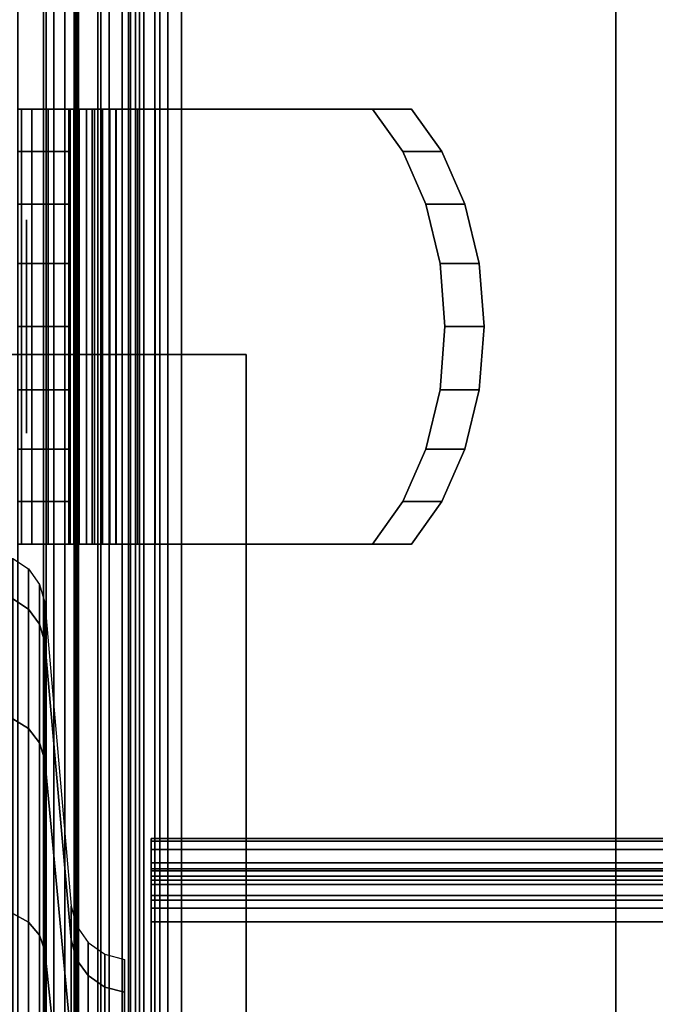
# Model space of a CAD drawing. Units: inches. Extents: x -0.2 to 61, y -23.2 to 0.
# Drawn here: x 7.7 to 8.5, y -18.7 to -17.6 of the extents above; entities that cross this region are included whole.
import ezdxf

# ---------------------------------------------------------------- set-up
doc = ezdxf.new("R2010")
doc.units = ezdxf.units.IN
doc.header["$MEASUREMENT"] = 0
for name, color, linetype in [('A-FURN-3-STORAGE-LOWER-CASTER-LOCK', 253, 'Continuous'), ('A-FURN-3-STORAGE-LOWER-CASTER-TREAD', 251, 'Continuous'), ('A-FURN-3-STORAGE-LOWER-METAL-BOTTOM', 253, 'Continuous'), ('A-FURN-3-STORAGE-LOWER-METAL-SHELF', 253, 'Continuous'), ('A-FURN-3-STORAGE-LOWER-METAL-SHELF-HARDWARE', 253, 'Continuous'), ('A-FURN-3-STORAGE-LOWER-WOOD-SIDEPANEL-HOLE', 250, 'Continuous'), ('A-FURN-3-STORAGE-LOWER-WOOD-TOP-SURFACE-BLACK', 250, 'Continuous'), ('A-FURN-3-STORAGE-LOWER-WOOD-TOP-SURFACE-TOP-BLACK', 250, 'Continuous')]:
    doc.layers.add(name, color=color, linetype=linetype)

msp = doc.modelspace()

# ---------------------------------------------------------------- linework, layer by layer
at = {"layer": 'A-FURN-3-STORAGE-LOWER-CASTER-LOCK'}
for points in [[(8.0035, -17.956, 5.3572), (8.0035, -17.956, 5.2572), (6.4685, -17.956, 5.2572), (6.4685, -17.956, 5.3572)], [(8.0035, -17.956, 5.2572), (8.0035, -19.227, 5.2572), (6.4685, -19.227, 5.2572), (6.4685, -17.956, 5.2572)]]:
    msp.add_3dface(points, dxfattribs=at)
for points, invisible_edges in [([(7.5361, -19.256, 5.3572), (8.0035, -19.256, 5.3572), (8.0035, -17.956, 5.3572), (6.4685, -17.956, 5.3572)], 8), ([(8.0035, -17.956, 5.2572), (8.0035, -17.956, 5.3572), (8.0035, -19.256, 5.3572), (8.0035, -19.227, 5.2572)], 4)]:
    msp.add_3dface(points, dxfattribs=dict(at, invisible_edges=invisible_edges))
at = {"layer": 'A-FURN-3-STORAGE-LOWER-METAL-BOTTOM'}
for points in [[(7.8019, -21.4235, 6.2555), (7.766, -21.4235, 6.2555), (7.766, -1.7985, 6.2555), (7.8019, -1.7985, 6.2555)], [(7.766, -21.4235, 6.2555), (7.766, -21.4235, 6.9646), (7.766, -1.7985, 6.9646), (7.766, -1.7985, 6.2555)], [(7.8019, -1.7985, 6.2555), (7.8019, -1.7985, 6.9646), (7.8019, -21.4235, 6.9646), (7.8019, -21.4235, 6.2555)], [(7.8069, -21.4235, 7.0055), (8.437, -21.4235, 7.0055), (8.437, -1.7985, 7.0055), (7.8069, -1.7985, 7.0055)], [(7.8069, -1.7985, 6.9696), (8.437, -1.7985, 6.9696), (8.437, -21.4235, 6.9696), (7.8069, -21.4235, 6.9696)], [(8.437, -1.7985, 6.9696), (8.437, -1.7985, 7.0055), (8.437, -21.4235, 7.0055), (8.437, -21.4235, 6.9696)], [(7.736, -21.3881, 7.0414), (53.236, -21.3881, 7.0414), (53.236, -1.8339, 7.0414), (7.736, -1.8339, 7.0414)], [(7.736, -1.8339, 7.0055), (53.236, -1.8339, 7.0055), (53.236, -21.3881, 7.0055), (7.736, -21.3881, 7.0055)]]:
    msp.add_3dface(points, dxfattribs=at)
at = {"layer": 'A-FURN-3-STORAGE-LOWER-METAL-SHELF'}
for points in [[(7.8298, -19.067, 19.6195), (7.8298, -19.067, 20.3075), (7.8298, -2.6999, 20.3075), (7.8298, -2.6999, 19.6195)], [(7.8657, -2.6999, 19.6195), (7.8657, -2.6999, 20.3075), (7.8657, -19.067, 20.3075), (7.8657, -19.067, 19.6195)], [(7.8923, -18.523, 19.8334), (7.8923, -18.5589, 19.8334), (53.0798, -18.5589, 19.8334), (53.0798, -18.523, 19.8334)], [(7.8923, -18.523, 19.6813), (7.8923, -18.523, 19.8334), (53.0798, -18.523, 19.8334), (53.0798, -18.523, 19.6813)], [(53.0798, -18.5589, 19.6813), (53.0798, -18.5589, 19.8334), (7.8923, -18.5589, 19.8334), (7.8923, -18.5589, 19.6813)], [(53.0798, -19.1221, 19.6193), (53.0798, -18.6209, 19.6193), (7.8923, -18.6209, 19.6193), (7.8923, -19.1221, 19.6193)], [(7.8923, -19.1221, 19.5834), (7.8923, -18.6209, 19.5834), (53.0798, -18.6209, 19.5834), (53.0798, -19.1221, 19.5834)]]:
    msp.add_3dface(points, dxfattribs=at)
for points, invisible_edges in [([(53.0444, -19.067, 20.3695), (7.9277, -19.067, 20.3695), (7.9277, -2.6999, 20.3695), (53.0444, -2.6999, 20.3695)], 5), ([(7.9277, -2.6999, 20.4054), (7.9277, -19.067, 20.4054), (53.0444, -19.067, 20.4054), (53.0444, -2.6999, 20.4054)], 10), ([(7.8923, -18.523, 19.6813), (7.8923, -18.5589, 19.6813), (7.8923, -18.5589, 19.8334), (7.8923, -18.523, 19.8334)], 1), ([(7.8923, -18.523, 19.6813), (7.8923, -18.5263, 19.656), (7.8923, -18.561, 19.6653), (7.8923, -18.5589, 19.6813)], 10), ([(7.8923, -18.5263, 19.656), (7.8923, -18.5361, 19.6324), (7.8923, -18.5672, 19.6503), (7.8923, -18.561, 19.6653)], 10), ([(7.8923, -18.5361, 19.6324), (7.8923, -18.5517, 19.6121), (7.8923, -18.5771, 19.6375), (7.8923, -18.5672, 19.6503)], 10), ([(7.8923, -18.5517, 19.6121), (7.8923, -18.5719, 19.5965), (7.8923, -18.5899, 19.6276), (7.8923, -18.5771, 19.6375)], 10), ([(7.8923, -18.5719, 19.5965), (7.8923, -18.5956, 19.5867), (7.8923, -18.6049, 19.6214), (7.8923, -18.5899, 19.6276)], 10), ([(7.8923, -18.5956, 19.5867), (7.8923, -18.6209, 19.5834), (7.8923, -18.6209, 19.6193), (7.8923, -18.6049, 19.6214)], 10), ([(7.8923, -19.1221, 19.6193), (7.8923, -18.6209, 19.6193), (7.8923, -18.6209, 19.5834), (7.8923, -19.1221, 19.5834)], 10)]:
    msp.add_3dface(points, dxfattribs=dict(at, invisible_edges=invisible_edges))
at = {"layer": 'A-FURN-3-STORAGE-LOWER-METAL-SHELF-HARDWARE'}
for points, invisible_edges in [([(7.7402, -17.6682, 19.5834), (7.736, -17.6682, 19.6108), (7.7958, -17.6682, 19.6108), (7.7972, -17.6682, 19.6014)], 10), ([(7.736, -17.6682, 20.0782), (7.7958, -17.6682, 20.0782), (7.7958, -17.6682, 19.6108), (7.736, -17.6682, 19.6108)], 4), ([(7.7525, -17.6682, 19.5585), (7.7402, -17.6682, 19.5834), (7.7972, -17.6682, 19.6014), (7.8015, -17.6682, 19.5928)], 10), ([(7.7716, -17.6682, 19.5385), (7.7525, -17.6682, 19.5585), (7.8015, -17.6682, 19.5928), (7.808, -17.6682, 19.586)], 10), ([(7.7959, -17.6682, 19.5252), (7.7716, -17.6682, 19.5385), (7.808, -17.6682, 19.586), (7.8164, -17.6682, 19.5814)], 10), ([(7.7958, -17.6682, 20.0782), (7.7958, -18.1782, 20.0782), (7.7958, -18.1782, 19.6108), (7.7958, -17.6682, 19.6108)], 1), ([(7.7958, -17.6682, 20.0782), (7.7958, -17.718, 20.1335), (7.7958, -18.1283, 20.1335), (7.7958, -18.1782, 20.0782)], 10), ([(7.8231, -17.6682, 19.5198), (7.7959, -17.6682, 19.5252), (7.8164, -17.6682, 19.5814), (7.8257, -17.6682, 19.5795)], 10), ([(7.8506, -17.6682, 19.5228), (7.8231, -17.6682, 19.5198), (7.8257, -17.6682, 19.5795), (7.8351, -17.6682, 19.5806)], 10), ([(7.876, -17.6682, 19.534), (7.8506, -17.6682, 19.5228), (7.8351, -17.6682, 19.5806), (7.8438, -17.6682, 19.5844)], 10), ([(7.8968, -17.6682, 19.5522), (7.876, -17.6682, 19.534), (7.8438, -17.6682, 19.5844), (7.851, -17.6682, 19.5907)], 10), ([(8.1516, -17.6682, 19.9489), (8.1974, -17.6682, 19.9104), (7.8968, -17.6682, 19.5522), (7.851, -17.6682, 19.5907)], 4), ([(8.1516, -17.6682, 19.9489), (7.851, -17.6682, 19.5907), (7.851, -18.1782, 19.5907), (8.1516, -18.1782, 19.9489)], 8), ([(8.1974, -18.1782, 19.9104), (7.8968, -18.1782, 19.5522), (7.8968, -17.6682, 19.5522), (8.1974, -17.6682, 19.9104)], 8), ([(8.1871, -17.718, 19.9912), (8.1516, -17.6682, 19.9489), (8.1516, -18.1782, 19.9489), (8.1871, -18.1283, 19.9912)], 10), ([(8.1974, -17.6682, 19.9104), (8.2329, -17.718, 19.9528), (8.2329, -18.1283, 19.9528), (8.1974, -18.1782, 19.9104)], 10), ([(7.7958, -18.0668, 20.1754), (7.7958, -18.1283, 20.1335), (7.7958, -17.718, 20.1335), (7.7958, -17.7796, 20.1754)], 10), ([(8.1871, -18.1283, 19.9912), (8.214, -18.0668, 20.0233), (8.214, -17.7796, 20.0233), (8.1871, -17.718, 19.9912)], 10), ([(8.2599, -18.0668, 19.9849), (8.2329, -18.1283, 19.9528), (8.2329, -17.718, 19.9528), (8.2599, -17.7796, 19.9849)], 10), ([(7.7958, -17.7796, 20.1754), (7.7958, -17.8493, 20.2015), (7.7958, -17.9971, 20.2015), (7.7958, -18.0668, 20.1754)], 10), ([(8.2309, -17.8493, 20.0434), (8.214, -17.7796, 20.0233), (8.214, -18.0668, 20.0233), (8.2309, -17.9971, 20.0434)], 10), ([(8.2599, -17.7796, 19.9849), (8.2767, -17.8493, 20.0049), (8.2767, -17.9971, 20.0049), (8.2599, -18.0668, 19.9849)], 10), ([(7.7958, -17.8493, 20.2015), (7.7958, -17.9232, 20.2104), (7.7958, -17.9971, 20.2015)], 8), ([(8.2309, -17.9971, 20.0434), (8.2366, -17.9232, 20.0502), (8.2309, -17.8493, 20.0434)], 8), ([(8.2767, -17.8493, 20.0049), (8.2824, -17.9232, 20.0117), (8.2767, -17.9971, 20.0049)], 8), ([(7.7972, -18.1782, 19.6014), (7.7958, -18.1782, 19.6108), (7.736, -18.1782, 19.6108), (7.7402, -18.1782, 19.5834)], 10), ([(7.7958, -18.1782, 20.0782), (7.736, -18.1782, 20.0782), (7.736, -18.1782, 19.6108), (7.7958, -18.1782, 19.6108)], 4), ([(7.8015, -18.1782, 19.5928), (7.7972, -18.1782, 19.6014), (7.7402, -18.1782, 19.5834), (7.7525, -18.1782, 19.5585)], 10), ([(7.808, -18.1782, 19.586), (7.8015, -18.1782, 19.5928), (7.7525, -18.1782, 19.5585), (7.7716, -18.1782, 19.5385)], 10), ([(7.8164, -18.1782, 19.5814), (7.808, -18.1782, 19.586), (7.7716, -18.1782, 19.5385), (7.7959, -18.1782, 19.5252)], 10), ([(7.8257, -18.1782, 19.5795), (7.8164, -18.1782, 19.5814), (7.7959, -18.1782, 19.5252), (7.8231, -18.1782, 19.5198)], 10), ([(7.8351, -18.1782, 19.5806), (7.8257, -18.1782, 19.5795), (7.8231, -18.1782, 19.5198), (7.8506, -18.1782, 19.5228)], 10), ([(7.8438, -18.1782, 19.5844), (7.8351, -18.1782, 19.5806), (7.8506, -18.1782, 19.5228), (7.876, -18.1782, 19.534)], 10), ([(7.851, -18.1782, 19.5907), (7.8438, -18.1782, 19.5844), (7.876, -18.1782, 19.534), (7.8968, -18.1782, 19.5522)], 10), ([(8.1516, -18.1782, 19.9489), (7.851, -18.1782, 19.5907), (7.8968, -18.1782, 19.5522), (8.1974, -18.1782, 19.9104)], 2)]:
    msp.add_3dface(points, dxfattribs=dict(at, invisible_edges=invisible_edges))
at = {"layer": 'A-FURN-3-STORAGE-LOWER-WOOD-SIDEPANEL-HOLE'}
for points, invisible_edges in [([(7.746, -17.8024, 14.8927), (7.746, -17.7982, 14.925), (7.746, -17.7982, 14.925), (7.746, -17.8024, 14.9574)], 8), ([(7.746, -17.8024, 17.4124), (7.746, -17.7982, 17.4447), (7.746, -17.7982, 17.4447), (7.746, -17.8024, 17.4771)], 8), ([(7.746, -17.8024, 19.932), (7.746, -17.7982, 19.9644), (7.746, -17.7982, 19.9644), (7.746, -17.8024, 19.9968)], 8), ([(7.746, -17.8024, 22.4517), (7.746, -17.7982, 22.4841), (7.746, -17.7982, 22.4841), (7.746, -17.8024, 22.5164)], 8), ([(7.746, -17.8024, 24.9714), (7.746, -17.7982, 25.0038), (7.746, -17.7982, 25.0038), (7.746, -17.8024, 25.0361)], 8), ([(7.746, -17.8149, 14.8625), (7.746, -17.8024, 14.8927), (7.746, -17.8024, 14.9574), (7.746, -17.8149, 14.9875)], 10), ([(7.746, -17.8149, 17.3822), (7.746, -17.8024, 17.4124), (7.746, -17.8024, 17.4771), (7.746, -17.8149, 17.5072)], 10), ([(7.746, -17.8149, 19.9019), (7.746, -17.8024, 19.932), (7.746, -17.8024, 19.9968), (7.746, -17.8149, 20.0269)], 10), ([(7.746, -17.8149, 22.4216), (7.746, -17.8024, 22.4517), (7.746, -17.8024, 22.5164), (7.746, -17.8149, 22.5466)], 10), ([(7.746, -17.8149, 24.9413), (7.746, -17.8024, 24.9714), (7.746, -17.8024, 25.0361), (7.746, -17.8149, 25.0663)], 10), ([(7.746, -17.8348, 14.8366), (7.746, -17.8149, 14.8625), (7.746, -17.8149, 14.9875), (7.746, -17.8348, 15.0134)], 10), ([(7.746, -17.8348, 17.3563), (7.746, -17.8149, 17.3822), (7.746, -17.8149, 17.5072), (7.746, -17.8348, 17.5331)], 10), ([(7.746, -17.8348, 19.876), (7.746, -17.8149, 19.9019), (7.746, -17.8149, 20.0269), (7.746, -17.8348, 20.0528)], 10), ([(7.746, -17.8348, 22.3957), (7.746, -17.8149, 22.4216), (7.746, -17.8149, 22.5466), (7.746, -17.8348, 22.5725)], 10), ([(7.746, -17.8348, 24.9154), (7.746, -17.8149, 24.9413), (7.746, -17.8149, 25.0663), (7.746, -17.8348, 25.0922)], 10), ([(7.746, -17.8607, 14.8168), (7.746, -17.8348, 14.8366), (7.746, -17.8348, 15.0134), (7.746, -17.8607, 15.0333)], 10), ([(7.746, -17.8607, 17.3365), (7.746, -17.8348, 17.3563), (7.746, -17.8348, 17.5331), (7.746, -17.8607, 17.553)], 10), ([(7.746, -17.8607, 19.8561), (7.746, -17.8348, 19.876), (7.746, -17.8348, 20.0528), (7.746, -17.8607, 20.0727)], 10), ([(7.746, -17.8607, 22.3758), (7.746, -17.8348, 22.3957), (7.746, -17.8348, 22.5725), (7.746, -17.8607, 22.5923)], 10), ([(7.746, -17.8607, 24.8955), (7.746, -17.8348, 24.9154), (7.746, -17.8348, 25.0922), (7.746, -17.8607, 25.112)], 10), ([(7.746, -17.8908, 14.8043), (7.746, -17.8607, 14.8168), (7.746, -17.8607, 15.0333), (7.746, -17.8908, 15.0458)], 10), ([(7.746, -17.8908, 17.324), (7.746, -17.8607, 17.3365), (7.746, -17.8607, 17.553), (7.746, -17.8908, 17.5655)], 10), ([(7.746, -17.8908, 19.8437), (7.746, -17.8607, 19.8561), (7.746, -17.8607, 20.0727), (7.746, -17.8908, 20.0851)], 10), ([(7.746, -17.8908, 22.3633), (7.746, -17.8607, 22.3758), (7.746, -17.8607, 22.5923), (7.746, -17.8908, 22.6048)], 10), ([(7.746, -17.8908, 24.883), (7.746, -17.8607, 24.8955), (7.746, -17.8607, 25.112), (7.746, -17.8908, 25.1245)], 10), ([(7.746, -17.9232, 14.8), (7.746, -17.8908, 14.8043), (7.746, -17.8908, 15.0458), (7.746, -17.9232, 15.05)], 10), ([(7.746, -17.9232, 17.3197), (7.746, -17.8908, 17.324), (7.746, -17.8908, 17.5655), (7.746, -17.9232, 17.5697)], 10), ([(7.746, -17.9232, 19.8394), (7.746, -17.8908, 19.8437), (7.746, -17.8908, 20.0851), (7.746, -17.9232, 20.0894)], 10), ([(7.746, -17.9232, 22.3591), (7.746, -17.8908, 22.3633), (7.746, -17.8908, 22.6048), (7.746, -17.9232, 22.6091)], 10), ([(7.746, -17.9232, 24.8788), (7.746, -17.8908, 24.883), (7.746, -17.8908, 25.1245), (7.746, -17.9232, 25.1288)], 10), ([(7.746, -17.9555, 14.8043), (7.746, -17.9232, 14.8), (7.746, -17.9232, 15.05), (7.746, -17.9555, 15.0458)], 10), ([(7.746, -17.9555, 17.324), (7.746, -17.9232, 17.3197), (7.746, -17.9232, 17.5697), (7.746, -17.9555, 17.5655)], 10), ([(7.746, -17.9555, 19.8437), (7.746, -17.9232, 19.8394), (7.746, -17.9232, 20.0894), (7.746, -17.9555, 20.0851)], 10), ([(7.746, -17.9555, 22.3633), (7.746, -17.9232, 22.3591), (7.746, -17.9232, 22.6091), (7.746, -17.9555, 22.6048)], 10), ([(7.746, -17.9555, 24.883), (7.746, -17.9232, 24.8788), (7.746, -17.9232, 25.1288), (7.746, -17.9555, 25.1245)], 10), ([(7.746, -17.9857, 14.8168), (7.746, -17.9555, 14.8043), (7.746, -17.9555, 15.0458), (7.746, -17.9857, 15.0333)], 10), ([(7.746, -17.9857, 17.3365), (7.746, -17.9555, 17.324), (7.746, -17.9555, 17.5655), (7.746, -17.9857, 17.553)], 10), ([(7.746, -17.9857, 19.8561), (7.746, -17.9555, 19.8437), (7.746, -17.9555, 20.0851), (7.746, -17.9857, 20.0727)], 10), ([(7.746, -17.9857, 22.3758), (7.746, -17.9555, 22.3633), (7.746, -17.9555, 22.6048), (7.746, -17.9857, 22.5923)], 10), ([(7.746, -17.9857, 24.8955), (7.746, -17.9555, 24.883), (7.746, -17.9555, 25.1245), (7.746, -17.9857, 25.112)], 10), ([(7.746, -18.0116, 14.8366), (7.746, -17.9857, 14.8168), (7.746, -17.9857, 15.0333), (7.746, -18.0116, 15.0134)], 10), ([(7.746, -18.0116, 17.3563), (7.746, -17.9857, 17.3365), (7.746, -17.9857, 17.553), (7.746, -18.0116, 17.5331)], 10), ([(7.746, -18.0116, 19.876), (7.746, -17.9857, 19.8561), (7.746, -17.9857, 20.0727), (7.746, -18.0116, 20.0528)], 10), ([(7.746, -18.0116, 22.3957), (7.746, -17.9857, 22.3758), (7.746, -17.9857, 22.5923), (7.746, -18.0116, 22.5725)], 10), ([(7.746, -18.0116, 24.9154), (7.746, -17.9857, 24.8955), (7.746, -17.9857, 25.112), (7.746, -18.0116, 25.0922)], 10), ([(7.746, -18.0314, 14.8625), (7.746, -18.0116, 14.8366), (7.746, -18.0116, 15.0134), (7.746, -18.0314, 14.9875)], 10), ([(7.746, -18.0314, 17.3822), (7.746, -18.0116, 17.3563), (7.746, -18.0116, 17.5331), (7.746, -18.0314, 17.5072)], 10), ([(7.746, -18.0314, 19.9019), (7.746, -18.0116, 19.876), (7.746, -18.0116, 20.0528), (7.746, -18.0314, 20.0269)], 10), ([(7.746, -18.0314, 22.4216), (7.746, -18.0116, 22.3957), (7.746, -18.0116, 22.5725), (7.746, -18.0314, 22.5466)], 10), ([(7.746, -18.0314, 24.9413), (7.746, -18.0116, 24.9154), (7.746, -18.0116, 25.0922), (7.746, -18.0314, 25.0663)], 10), ([(7.746, -18.0439, 14.8927), (7.746, -18.0314, 14.8625), (7.746, -18.0314, 14.9875), (7.746, -18.0439, 14.9574)], 10), ([(7.746, -18.0439, 17.4124), (7.746, -18.0314, 17.3822), (7.746, -18.0314, 17.5072), (7.746, -18.0439, 17.4771)], 10), ([(7.746, -18.0439, 19.932), (7.746, -18.0314, 19.9019), (7.746, -18.0314, 20.0269), (7.746, -18.0439, 19.9968)], 10), ([(7.746, -18.0439, 22.4517), (7.746, -18.0314, 22.4216), (7.746, -18.0314, 22.5466), (7.746, -18.0439, 22.5164)], 10), ([(7.746, -18.0439, 24.9714), (7.746, -18.0314, 24.9413), (7.746, -18.0314, 25.0663), (7.746, -18.0439, 25.0361)], 10), ([(7.746, -18.0482, 14.925), (7.746, -18.0439, 14.8927), (7.746, -18.0439, 14.9574), (7.746, -18.0482, 14.925)], 2), ([(7.746, -18.0482, 17.4447), (7.746, -18.0439, 17.4124), (7.746, -18.0439, 17.4771), (7.746, -18.0482, 17.4447)], 2), ([(7.746, -18.0482, 19.9644), (7.746, -18.0439, 19.932), (7.746, -18.0439, 19.9968), (7.746, -18.0482, 19.9644)], 2), ([(7.746, -18.0482, 22.4841), (7.746, -18.0439, 22.4517), (7.746, -18.0439, 22.5164), (7.746, -18.0482, 22.4841)], 2), ([(7.746, -18.0482, 25.0038), (7.746, -18.0439, 24.9714), (7.746, -18.0439, 25.0361), (7.746, -18.0482, 25.0038)], 2)]:
    msp.add_3dface(points, dxfattribs=dict(at, invisible_edges=invisible_edges))
at = {"layer": 'A-FURN-3-STORAGE-LOWER-WOOD-TOP-SURFACE-TOP-BLACK'}
msp.add_3dface([(0.5416, -22.6179, 34.3854), (60.4304, -22.6179, 34.3854), (60.4304, -0.6041, 34.3854), (0.5416, -0.6041, 34.3854)], dxfattribs=at)

# ---------------------------------------------------------------- meshes
at = {"layer": 'A-FURN-3-STORAGE-LOWER-CASTER-TREAD'}
mesh = msp.add_polymesh((9, 9), dxfattribs=at)
for k, corner in enumerate([(6.7235, -18.2072, 2.5049), (6.742, -18.1949, 2.5049), (6.7636, -18.1898, 2.5049), (6.9995, -18.1712, 2.5049), (7.236, -18.165, 2.5049), (7.4725, -18.1712, 2.5049), (7.7084, -18.1898, 2.5049), (7.73, -18.1949, 2.5049), (7.7485, -18.2072, 2.5049), (6.7235, -18.2544, 2.0254), (6.742, -18.2423, 2.023), (6.7636, -18.2373, 2.022), (6.9995, -18.2191, 2.0184), (7.236, -18.213, 2.0172), (7.4725, -18.2191, 2.0184), (7.7084, -18.2373, 2.022), (7.73, -18.2423, 2.023), (7.7485, -18.2544, 2.0254), (6.7235, -18.3943, 1.5643), (6.742, -18.3829, 1.5596), (6.7636, -18.3782, 1.5577), (6.9995, -18.361, 1.5506), (7.236, -18.3553, 1.5482), (7.4725, -18.361, 1.5506), (7.7084, -18.3782, 1.5577), (7.73, -18.3829, 1.5596), (7.7485, -18.3943, 1.5643), (6.7235, -18.6214, 1.1394), (6.742, -18.6111, 1.1326), (6.7636, -18.6069, 1.1297), (6.9995, -18.5915, 1.1194), (7.236, -18.5863, 1.116), (7.4725, -18.5915, 1.1194), (7.7084, -18.6069, 1.1297), (7.73, -18.6111, 1.1326), (7.7485, -18.6214, 1.1394), (6.7235, -18.9271, 0.767), (6.742, -18.9183, 0.7582), (6.7636, -18.9147, 0.7546), (6.9995, -18.9016, 0.7415), (7.236, -18.8972, 0.7371), (7.4725, -18.9016, 0.7415), (7.7084, -18.9147, 0.7546), (7.73, -18.9183, 0.7582), (7.7485, -18.9271, 0.767), (6.7235, -19.2995, 0.4613), (6.742, -19.2927, 0.451), (6.7636, -19.2898, 0.4468), (6.9995, -19.2795, 0.4314), (7.236, -19.2761, 0.4262), (7.4725, -19.2795, 0.4314), (7.7084, -19.2898, 0.4468), (7.73, -19.2927, 0.451), (7.7485, -19.2995, 0.4613), (6.7235, -19.7244, 0.2342), (6.742, -19.7197, 0.2228), (6.7636, -19.7178, 0.2181), (6.9995, -19.7107, 0.2009), (7.236, -19.7083, 0.1952), (7.4725, -19.7107, 0.2009), (7.7084, -19.7178, 0.2181), (7.73, -19.7197, 0.2228), (7.7485, -19.7244, 0.2342), (6.7235, -20.1855, 0.0943), (6.742, -20.1831, 0.0822), (6.7636, -20.1821, 0.0772), (6.9995, -20.1785, 0.059), (7.236, -20.1773, 0.0529), (7.4725, -20.1785, 0.059), (7.7084, -20.1821, 0.0772), (7.73, -20.1831, 0.0822), (7.7485, -20.1855, 0.0943), (6.7235, -20.665, 0.0471), (6.742, -20.665, 0.0348), (6.7636, -20.665, 0.0297), (6.9995, -20.665, 0.0111), (7.236, -20.665, 0.0049), (7.4725, -20.665, 0.0111), (7.7084, -20.665, 0.0297), (7.73, -20.665, 0.0348), (7.7485, -20.665, 0.0471)]):
    mesh.set_mesh_vertex(divmod(k, 9), corner)
mesh = msp.add_polymesh((9, 9), dxfattribs=at)
for k, corner in enumerate([(7.7485, -18.2072, 2.5049), (7.7615, -18.2253, 2.5049), (7.7674, -18.2467, 2.5049), (7.7985, -18.6025, 2.5049), (7.8047, -18.6256, 2.5049), (7.8184, -18.6451, 2.5049), (7.8379, -18.6588, 2.5049), (7.861, -18.665, 2.5049), (7.861, -18.725, 2.5049), (7.7485, -18.2544, 2.0254), (7.7615, -18.2721, 2.0289), (7.7674, -18.2932, 2.0331), (7.7985, -18.6421, 2.1025), (7.8047, -18.6648, 2.107), (7.8184, -18.6839, 2.1108), (7.8379, -18.6974, 2.1135), (7.861, -18.7034, 2.1147), (7.861, -18.7623, 2.1264), (7.7485, -18.3943, 1.5643), (7.7615, -18.411, 1.5713), (7.7674, -18.4308, 1.5795), (7.7985, -18.7595, 1.7156), (7.8047, -18.7808, 1.7244), (7.8184, -18.7989, 1.7319), (7.8379, -18.8115, 1.7372), (7.861, -18.8172, 1.7395), (7.861, -18.8727, 1.7625), (7.7485, -18.6214, 1.1394), (7.7615, -18.6364, 1.1495), (7.7674, -18.6543, 1.1614), (7.7985, -18.9501, 1.359), (7.8047, -18.9693, 1.3719), (7.8184, -18.9855, 1.3827), (7.8379, -18.9969, 1.3903), (7.861, -19.0021, 1.3938), (7.861, -19.0519, 1.4271), (7.7485, -18.9271, 0.767), (7.7615, -18.9398, 0.7797), (7.7674, -18.955, 0.7949), (7.7985, -19.2066, 1.0465), (7.8047, -19.2229, 1.0628), (7.8184, -19.2367, 1.0766), (7.8379, -19.2464, 1.0863), (7.861, -19.2508, 1.0907), (7.861, -19.2932, 1.1331), (7.7485, -19.2995, 0.4613), (7.7615, -19.3096, 0.4763), (7.7674, -19.3215, 0.4942), (7.7985, -19.5191, 0.79), (7.8047, -19.532, 0.8092), (7.8184, -19.5428, 0.8254), (7.8379, -19.5504, 0.8368), (7.861, -19.5539, 0.842), (7.861, -19.5872, 0.8918), (7.7485, -19.7244, 0.2342), (7.7615, -19.7314, 0.2509), (7.7674, -19.7396, 0.2707), (7.7985, -19.8757, 0.5994), (7.8047, -19.8845, 0.6207), (7.8184, -19.892, 0.6388), (7.8379, -19.8973, 0.6514), (7.861, -19.8996, 0.6571), (7.861, -19.9226, 0.7126), (7.7485, -20.1855, 0.0943), (7.7615, -20.189, 0.112), (7.7674, -20.1932, 0.1331), (7.7985, -20.2626, 0.482), (7.8047, -20.2671, 0.5047), (7.8184, -20.2709, 0.5238), (7.8379, -20.2736, 0.5373), (7.861, -20.2748, 0.5433), (7.861, -20.2865, 0.6022), (7.7485, -20.665, 0.0471), (7.7615, -20.665, 0.0652), (7.7674, -20.665, 0.0866), (7.7985, -20.665, 0.4424), (7.8047, -20.665, 0.4655), (7.8184, -20.665, 0.485), (7.8379, -20.665, 0.4987), (7.861, -20.665, 0.5049), (7.861, -20.665, 0.5649)]):
    mesh.set_mesh_vertex(divmod(k, 9), corner)
mesh = msp.add_polymesh((8, 9), dxfattribs=at)
for k, corner in enumerate([(6.7235, -20.665, 4.9627), (6.742, -20.665, 4.975), (6.7636, -20.665, 4.9801), (6.9995, -20.665, 4.9987), (7.236, -20.665, 5.0049), (7.4725, -20.665, 4.9987), (7.7084, -20.665, 4.9801), (7.73, -20.665, 4.975), (7.7485, -20.665, 4.9627), (6.7235, -20.1855, 4.9155), (6.742, -20.1831, 4.9276), (6.7636, -20.1821, 4.9326), (6.9995, -20.1785, 4.9508), (7.236, -20.1773, 4.9569), (7.4725, -20.1785, 4.9508), (7.7084, -20.1821, 4.9326), (7.73, -20.1831, 4.9276), (7.7485, -20.1855, 4.9155), (6.7235, -19.7244, 4.7756), (6.742, -19.7197, 4.787), (6.7636, -19.7178, 4.7917), (6.9995, -19.7107, 4.8089), (7.236, -19.7083, 4.8146), (7.4725, -19.7107, 4.8089), (7.7084, -19.7178, 4.7917), (7.73, -19.7197, 4.787), (7.7485, -19.7244, 4.7756), (6.7235, -19.2995, 4.5485), (6.742, -19.2927, 4.5588), (6.7636, -19.2898, 4.563), (6.9995, -19.2795, 4.5784), (7.236, -19.2761, 4.5836), (7.4725, -19.2795, 4.5784), (7.7084, -19.2898, 4.563), (7.73, -19.2927, 4.5588), (7.7485, -19.2995, 4.5485), (6.7235, -18.9271, 4.2428), (6.742, -18.9183, 4.2516), (6.7636, -18.9147, 4.2552), (6.9995, -18.9016, 4.2683), (7.236, -18.8972, 4.2727), (7.4725, -18.9016, 4.2683), (7.7084, -18.9147, 4.2552), (7.73, -18.9183, 4.2516), (7.7485, -18.9271, 4.2428), (6.7235, -18.6214, 3.8704), (6.742, -18.6111, 3.8772), (6.7636, -18.6069, 3.8801), (6.9995, -18.5915, 3.8904), (7.236, -18.5863, 3.8938), (7.4725, -18.5915, 3.8904), (7.7084, -18.6069, 3.8801), (7.73, -18.6111, 3.8772), (7.7485, -18.6214, 3.8704), (6.7235, -18.3943, 3.4455), (6.742, -18.3829, 3.4502), (6.7636, -18.3782, 3.4521), (6.9995, -18.361, 3.4592), (7.236, -18.3553, 3.4616), (7.4725, -18.361, 3.4592), (7.7084, -18.3782, 3.4521), (7.73, -18.3829, 3.4502), (7.7485, -18.3943, 3.4455), (6.7235, -18.2544, 2.9844), (6.742, -18.2423, 2.9868), (6.7636, -18.2373, 2.9878), (6.9995, -18.2191, 2.9914), (7.236, -18.213, 2.9926), (7.4725, -18.2191, 2.9914), (7.7084, -18.2373, 2.9878), (7.73, -18.2423, 2.9868), (7.7485, -18.2544, 2.9844)]):
    mesh.set_mesh_vertex(divmod(k, 9), corner)
mesh = msp.add_polymesh((8, 9), dxfattribs=at)
for k, corner in enumerate([(7.7485, -20.665, 4.9627), (7.7615, -20.665, 4.9446), (7.7674, -20.665, 4.9232), (7.7985, -20.665, 4.5674), (7.8047, -20.665, 4.5443), (7.8184, -20.665, 4.5248), (7.8379, -20.665, 4.5111), (7.861, -20.665, 4.5049), (7.861, -20.665, 4.4449), (7.7485, -20.1855, 4.9155), (7.7615, -20.189, 4.8978), (7.7674, -20.1932, 4.8767), (7.7985, -20.2626, 4.5278), (7.8047, -20.2671, 4.5051), (7.8184, -20.2709, 4.486), (7.8379, -20.2736, 4.4725), (7.861, -20.2748, 4.4665), (7.861, -20.2865, 4.4076), (7.7485, -19.7244, 4.7756), (7.7615, -19.7314, 4.7589), (7.7674, -19.7396, 4.7391), (7.7985, -19.8757, 4.4104), (7.8047, -19.8845, 4.3891), (7.8184, -19.892, 4.371), (7.8379, -19.8973, 4.3584), (7.861, -19.8996, 4.3527), (7.861, -19.9226, 4.2972), (7.7485, -19.2995, 4.5485), (7.7615, -19.3096, 4.5335), (7.7674, -19.3215, 4.5156), (7.7985, -19.5191, 4.2198), (7.8047, -19.532, 4.2006), (7.8184, -19.5428, 4.1844), (7.8379, -19.5504, 4.173), (7.861, -19.5539, 4.1678), (7.861, -19.5872, 4.118), (7.7485, -18.9271, 4.2428), (7.7615, -18.9398, 4.2301), (7.7674, -18.955, 4.2149), (7.7985, -19.2066, 3.9633), (7.8047, -19.2229, 3.947), (7.8184, -19.2367, 3.9332), (7.8379, -19.2464, 3.9235), (7.861, -19.2508, 3.9191), (7.861, -19.2932, 3.8767), (7.7485, -18.6214, 3.8704), (7.7615, -18.6364, 3.8603), (7.7674, -18.6543, 3.8484), (7.7985, -18.9501, 3.6508), (7.8047, -18.9693, 3.6379), (7.8184, -18.9855, 3.6271), (7.8379, -18.9969, 3.6195), (7.861, -19.0021, 3.616), (7.861, -19.0519, 3.5827), (7.7485, -18.3943, 3.4455), (7.7615, -18.411, 3.4385), (7.7674, -18.4308, 3.4303), (7.7985, -18.7595, 3.2942), (7.8047, -18.7808, 3.2854), (7.8184, -18.7989, 3.2779), (7.8379, -18.8115, 3.2726), (7.861, -18.8172, 3.2703), (7.861, -18.8727, 3.2473), (7.7485, -18.2544, 2.9844), (7.7615, -18.2721, 2.9809), (7.7674, -18.2932, 2.9767), (7.7985, -18.6421, 2.9073), (7.8047, -18.6648, 2.9028), (7.8184, -18.6839, 2.899), (7.8379, -18.6974, 2.8963), (7.861, -18.7034, 2.8951), (7.861, -18.7623, 2.8834)]):
    mesh.set_mesh_vertex(divmod(k, 9), corner)
at = {"layer": 'A-FURN-3-STORAGE-LOWER-METAL-BOTTOM'}
mesh = msp.add_polymesh((2, 5), dxfattribs=at)
for k, corner in enumerate([(7.8069, -1.7985, 7.0055), (7.7912, -1.7985, 7.0024), (7.778, -1.7985, 6.9935), (7.7691, -1.7985, 6.9803), (7.766, -1.7985, 6.9646), (7.8069, -21.4235, 7.0055), (7.7912, -21.4235, 7.0024), (7.778, -21.4235, 6.9935), (7.7691, -21.4235, 6.9803), (7.766, -21.4235, 6.9646)]):
    mesh.set_mesh_vertex(divmod(k, 5), corner)
mesh = msp.add_polymesh((2, 5), dxfattribs=at)
for k, corner in enumerate([(7.8069, -21.4235, 6.9696), (7.805, -21.4235, 6.9692), (7.8034, -21.4235, 6.9681), (7.8023, -21.4235, 6.9665), (7.8019, -21.4235, 6.9646), (7.8069, -1.7985, 6.9696), (7.805, -1.7985, 6.9692), (7.8034, -1.7985, 6.9681), (7.8023, -1.7985, 6.9665), (7.8019, -1.7985, 6.9646)]):
    mesh.set_mesh_vertex(divmod(k, 5), corner)
at = {"layer": 'A-FURN-3-STORAGE-LOWER-METAL-SHELF'}
mesh = msp.add_polymesh((2, 7), dxfattribs=at)
for k, corner in enumerate([(7.9277, -2.6999, 20.4054), (7.9023, -2.6999, 20.4021), (7.8787, -2.6999, 20.3923), (7.8584, -2.6999, 20.3767), (7.8429, -2.6999, 20.3565), (7.8331, -2.6999, 20.3328), (7.8298, -2.6999, 20.3075), (7.9277, -19.067, 20.4054), (7.9023, -19.067, 20.4021), (7.8787, -19.067, 20.3923), (7.8584, -19.067, 20.3767), (7.8429, -19.067, 20.3565), (7.8331, -19.067, 20.3328), (7.8298, -19.067, 20.3075)]):
    mesh.set_mesh_vertex(divmod(k, 7), corner)
mesh = msp.add_polymesh((2, 7), dxfattribs=at)
for k, corner in enumerate([(7.9277, -19.067, 20.3695), (7.9116, -19.067, 20.3674), (7.8967, -19.067, 20.3612), (7.8838, -19.067, 20.3513), (7.874, -19.067, 20.3385), (7.8678, -19.067, 20.3235), (7.8657, -19.067, 20.3075), (7.9277, -2.6999, 20.3695), (7.9116, -2.6999, 20.3674), (7.8967, -2.6999, 20.3612), (7.8838, -2.6999, 20.3513), (7.874, -2.6999, 20.3385), (7.8678, -2.6999, 20.3235), (7.8657, -2.6999, 20.3075)]):
    mesh.set_mesh_vertex(divmod(k, 7), corner)
mesh = msp.add_polymesh((2, 7), dxfattribs=at)
for k, corner in enumerate([(53.0798, -18.523, 19.6813), (53.0798, -18.5263, 19.656), (53.0798, -18.5361, 19.6324), (53.0798, -18.5517, 19.6121), (53.0798, -18.5719, 19.5965), (53.0798, -18.5956, 19.5867), (53.0798, -18.6209, 19.5834), (7.8923, -18.523, 19.6813), (7.8923, -18.5263, 19.656), (7.8923, -18.5361, 19.6324), (7.8923, -18.5517, 19.6121), (7.8923, -18.5719, 19.5965), (7.8923, -18.5956, 19.5867), (7.8923, -18.6209, 19.5834)]):
    mesh.set_mesh_vertex(divmod(k, 7), corner)
mesh = msp.add_polymesh((2, 7), dxfattribs=at)
for k, corner in enumerate([(7.8923, -18.5589, 19.6813), (7.8923, -18.561, 19.6653), (7.8923, -18.5672, 19.6503), (7.8923, -18.5771, 19.6375), (7.8923, -18.5899, 19.6276), (7.8923, -18.6049, 19.6214), (7.8923, -18.6209, 19.6193), (53.0798, -18.5589, 19.6813), (53.0798, -18.561, 19.6653), (53.0798, -18.5672, 19.6503), (53.0798, -18.5771, 19.6375), (53.0798, -18.5899, 19.6276), (53.0798, -18.6049, 19.6214), (53.0798, -18.6209, 19.6193)]):
    mesh.set_mesh_vertex(divmod(k, 7), corner)
at = {"layer": 'A-FURN-3-STORAGE-LOWER-METAL-SHELF-HARDWARE'}
mesh = msp.add_polymesh((2, 9), dxfattribs=at)
for k, corner in enumerate([(7.7958, -18.1782, 20.0782), (7.7958, -18.1283, 20.1335), (7.7958, -18.0668, 20.1754), (7.7958, -17.9971, 20.2015), (7.7958, -17.9232, 20.2104), (7.7958, -17.8493, 20.2015), (7.7958, -17.7796, 20.1754), (7.7958, -17.718, 20.1335), (7.7958, -17.6682, 20.0782), (7.736, -18.1782, 20.0782), (7.736, -18.1283, 20.1335), (7.736, -18.0668, 20.1754), (7.736, -17.9971, 20.2015), (7.736, -17.9232, 20.2104), (7.736, -17.8493, 20.2015), (7.736, -17.7796, 20.1754), (7.736, -17.718, 20.1335), (7.736, -17.6682, 20.0782)]):
    mesh.set_mesh_vertex(divmod(k, 9), corner)
mesh = msp.add_polymesh((2, 9), dxfattribs=at)
for k, corner in enumerate([(7.8968, -18.1782, 19.5522), (7.876, -18.1782, 19.534), (7.8506, -18.1782, 19.5228), (7.8231, -18.1782, 19.5198), (7.7959, -18.1782, 19.5252), (7.7716, -18.1782, 19.5385), (7.7525, -18.1782, 19.5585), (7.7402, -18.1782, 19.5834), (7.736, -18.1782, 19.6108), (7.8968, -17.6682, 19.5522), (7.876, -17.6682, 19.534), (7.8506, -17.6682, 19.5228), (7.8231, -17.6682, 19.5198), (7.7959, -17.6682, 19.5252), (7.7716, -17.6682, 19.5385), (7.7525, -17.6682, 19.5585), (7.7402, -17.6682, 19.5834), (7.736, -17.6682, 19.6108)]):
    mesh.set_mesh_vertex(divmod(k, 9), corner)
mesh = msp.add_polymesh((2, 9), dxfattribs=at)
for k, corner in enumerate([(7.851, -17.6682, 19.5907), (7.8438, -17.6682, 19.5844), (7.8351, -17.6682, 19.5806), (7.8257, -17.6682, 19.5795), (7.8164, -17.6682, 19.5814), (7.808, -17.6682, 19.586), (7.8015, -17.6682, 19.5928), (7.7972, -17.6682, 19.6014), (7.7958, -17.6682, 19.6108), (7.851, -18.1782, 19.5907), (7.8438, -18.1782, 19.5844), (7.8351, -18.1782, 19.5806), (7.8257, -18.1782, 19.5795), (7.8164, -18.1782, 19.5814), (7.808, -18.1782, 19.586), (7.8015, -18.1782, 19.5928), (7.7972, -18.1782, 19.6014), (7.7958, -18.1782, 19.6108)]):
    mesh.set_mesh_vertex(divmod(k, 9), corner)
mesh = msp.add_polymesh((2, 9), dxfattribs=at)
for k, corner in enumerate([(8.1974, -18.1782, 19.9104), (8.2329, -18.1283, 19.9528), (8.2599, -18.0668, 19.9849), (8.2767, -17.9971, 20.0049), (8.2824, -17.9232, 20.0117), (8.2767, -17.8493, 20.0049), (8.2599, -17.7796, 19.9849), (8.2329, -17.718, 19.9528), (8.1974, -17.6682, 19.9104), (8.1516, -18.1782, 19.9489), (8.1871, -18.1283, 19.9912), (8.214, -18.0668, 20.0233), (8.2309, -17.9971, 20.0434), (8.2366, -17.9232, 20.0502), (8.2309, -17.8493, 20.0434), (8.214, -17.7796, 20.0233), (8.1871, -17.718, 19.9912), (8.1516, -17.6682, 19.9489)]):
    mesh.set_mesh_vertex(divmod(k, 9), corner)
at = {"layer": 'A-FURN-3-STORAGE-LOWER-WOOD-TOP-SURFACE-BLACK'}
mesh = msp.add_polymesh((21, 10), dxfattribs=at)
for k, corner in enumerate([(0.5416, -0.6041, 33.3854), (0.5416, -0.5589, 33.3944), (0.5416, -0.5206, 33.42), (0.5416, -0.495, 33.4583), (0.5416, -0.486, 33.5035), (0.5416, -0.486, 34.2673), (0.5416, -0.495, 34.3125), (0.5416, -0.5206, 34.3508), (0.5416, -0.5589, 34.3764), (0.5416, -0.6041, 34.3854), (60.4304, -0.6041, 33.3854), (60.4304, -0.5589, 33.3944), (60.4304, -0.5206, 33.42), (60.4304, -0.495, 33.4583), (60.4304, -0.486, 33.5035), (60.4304, -0.486, 34.2673), (60.4304, -0.495, 34.3125), (60.4304, -0.5206, 34.3508), (60.4304, -0.5589, 34.3764), (60.4304, -0.6041, 34.3854), (60.4304, -0.6041, 33.3854), (60.4477, -0.5624, 33.3944), (60.4624, -0.527, 33.42), (60.4721, -0.5033, 33.4583), (60.4756, -0.495, 33.5035), (60.4756, -0.495, 34.2673), (60.4721, -0.5033, 34.3125), (60.4624, -0.527, 34.3508), (60.4477, -0.5624, 34.3764), (60.4304, -0.6041, 34.3854), (60.4304, -0.6041, 33.3854), (60.4624, -0.5721, 33.3944), (60.4894, -0.5451, 33.42), (60.5075, -0.527, 33.4583), (60.5139, -0.5206, 33.5035), (60.5139, -0.5206, 34.2673), (60.5075, -0.527, 34.3125), (60.4894, -0.5451, 34.3508), (60.4624, -0.5721, 34.3764), (60.4304, -0.6041, 34.3854), (60.4304, -0.6041, 33.3854), (60.4721, -0.5868, 33.3944), (60.5075, -0.5721, 33.42), (60.5312, -0.5624, 33.4583), (60.5395, -0.5589, 33.5035), (60.5395, -0.5589, 34.2673), (60.5312, -0.5624, 34.3125), (60.5075, -0.5721, 34.3508), (60.4721, -0.5868, 34.3764), (60.4304, -0.6041, 34.3854), (60.4304, -0.6041, 33.3854), (60.4756, -0.6041, 33.3944), (60.5139, -0.6041, 33.42), (60.5395, -0.6041, 33.4583), (60.5485, -0.6041, 33.5035), (60.5485, -0.6041, 34.2673), (60.5395, -0.6041, 34.3125), (60.5139, -0.6041, 34.3508), (60.4756, -0.6041, 34.3764), (60.4304, -0.6041, 34.3854), (60.4304, -22.6179, 33.3854), (60.4756, -22.6179, 33.3944), (60.5139, -22.6179, 33.42), (60.5395, -22.6179, 33.4583), (60.5485, -22.6179, 33.5035), (60.5485, -22.6179, 34.2673), (60.5395, -22.6179, 34.3125), (60.5139, -22.6179, 34.3508), (60.4756, -22.6179, 34.3764), (60.4304, -22.6179, 34.3854), (60.4304, -22.6179, 33.3854), (60.4721, -22.6352, 33.3944), (60.5075, -22.6499, 33.42), (60.5312, -22.6596, 33.4583), (60.5395, -22.6631, 33.5035), (60.5395, -22.6631, 34.2673), (60.5312, -22.6596, 34.3125), (60.5075, -22.6499, 34.3508), (60.4721, -22.6352, 34.3764), (60.4304, -22.6179, 34.3854), (60.4304, -22.6179, 33.3854), (60.4624, -22.6499, 33.3944), (60.4894, -22.6769, 33.42), (60.5075, -22.695, 33.4583), (60.5139, -22.7014, 33.5035), (60.5139, -22.7014, 34.2673), (60.5075, -22.695, 34.3125), (60.4894, -22.6769, 34.3508), (60.4624, -22.6499, 34.3764), (60.4304, -22.6179, 34.3854), (60.4304, -22.6179, 33.3854), (60.4477, -22.6596, 33.3944), (60.4624, -22.695, 33.42), (60.4721, -22.7187, 33.4583), (60.4756, -22.727, 33.5035), (60.4756, -22.727, 34.2673), (60.4721, -22.7187, 34.3125), (60.4624, -22.695, 34.3508), (60.4477, -22.6596, 34.3764), (60.4304, -22.6179, 34.3854), (60.4304, -22.6179, 33.3854), (60.4304, -22.6631, 33.3944), (60.4304, -22.7014, 33.42), (60.4304, -22.727, 33.4583), (60.4304, -22.736, 33.5035), (60.4304, -22.736, 34.2673), (60.4304, -22.727, 34.3125), (60.4304, -22.7014, 34.3508), (60.4304, -22.6631, 34.3764), (60.4304, -22.6179, 34.3854), (0.5416, -22.6179, 33.3854), (0.5416, -22.6631, 33.3944), (0.5416, -22.7014, 33.42), (0.5416, -22.727, 33.4583), (0.5416, -22.736, 33.5035), (0.5416, -22.736, 34.2673), (0.5416, -22.727, 34.3125), (0.5416, -22.7014, 34.3508), (0.5416, -22.6631, 34.3764), (0.5416, -22.6179, 34.3854), (0.5416, -22.6179, 33.3854), (0.5243, -22.6596, 33.3944), (0.5096, -22.695, 33.42), (0.4999, -22.7187, 33.4583), (0.4964, -22.727, 33.5035), (0.4964, -22.727, 34.2673), (0.4999, -22.7187, 34.3125), (0.5096, -22.695, 34.3508), (0.5243, -22.6596, 34.3764), (0.5416, -22.6179, 34.3854), (0.5416, -22.6179, 33.3854), (0.5096, -22.6499, 33.3944), (0.4826, -22.6769, 33.42), (0.4645, -22.695, 33.4583), (0.4581, -22.7014, 33.5035), (0.4581, -22.7014, 34.2673), (0.4645, -22.695, 34.3125), (0.4826, -22.6769, 34.3508), (0.5096, -22.6499, 34.3764), (0.5416, -22.6179, 34.3854), (0.5416, -22.6179, 33.3854), (0.4999, -22.6352, 33.3944), (0.4645, -22.6499, 33.42), (0.4408, -22.6596, 33.4583), (0.4325, -22.6631, 33.5035), (0.4325, -22.6631, 34.2673), (0.4408, -22.6596, 34.3125), (0.4645, -22.6499, 34.3508), (0.4999, -22.6352, 34.3764), (0.5416, -22.6179, 34.3854), (0.5416, -22.6179, 33.3854), (0.4964, -22.6179, 33.3944), (0.4581, -22.6179, 33.42), (0.4325, -22.6179, 33.4583), (0.4235, -22.6179, 33.5035), (0.4235, -22.6179, 34.2673), (0.4325, -22.6179, 34.3125), (0.4581, -22.6179, 34.3508), (0.4964, -22.6179, 34.3764), (0.5416, -22.6179, 34.3854), (0.5416, -0.6041, 33.3854), (0.4964, -0.6041, 33.3944), (0.4581, -0.6041, 33.42), (0.4325, -0.6041, 33.4583), (0.4235, -0.6041, 33.5035), (0.4235, -0.6041, 34.2673), (0.4325, -0.6041, 34.3125), (0.4581, -0.6041, 34.3508), (0.4964, -0.6041, 34.3764), (0.5416, -0.6041, 34.3854), (0.5416, -0.6041, 33.3854), (0.4999, -0.5868, 33.3944), (0.4645, -0.5721, 33.42), (0.4408, -0.5624, 33.4583), (0.4325, -0.5589, 33.5035), (0.4325, -0.5589, 34.2673), (0.4408, -0.5624, 34.3125), (0.4645, -0.5721, 34.3508), (0.4999, -0.5868, 34.3764), (0.5416, -0.6041, 34.3854), (0.5416, -0.6041, 33.3854), (0.5096, -0.5721, 33.3944), (0.4826, -0.5451, 33.42), (0.4645, -0.527, 33.4583), (0.4581, -0.5206, 33.5035), (0.4581, -0.5206, 34.2673), (0.4645, -0.527, 34.3125), (0.4826, -0.5451, 34.3508), (0.5096, -0.5721, 34.3764), (0.5416, -0.6041, 34.3854), (0.5416, -0.6041, 33.3854), (0.5243, -0.5624, 33.3944), (0.5096, -0.527, 33.42), (0.4999, -0.5033, 33.4583), (0.4964, -0.495, 33.5035), (0.4964, -0.495, 34.2673), (0.4999, -0.5033, 34.3125), (0.5096, -0.527, 34.3508), (0.5243, -0.5624, 34.3764), (0.5416, -0.6041, 34.3854), (0.5416, -0.6041, 33.3854), (0.5416, -0.5589, 33.3944), (0.5416, -0.5206, 33.42), (0.5416, -0.495, 33.4583), (0.5416, -0.486, 33.5035), (0.5416, -0.486, 34.2673), (0.5416, -0.495, 34.3125), (0.5416, -0.5206, 34.3508), (0.5416, -0.5589, 34.3764), (0.5416, -0.6041, 34.3854)]):
    mesh.set_mesh_vertex(divmod(k, 10), corner)

doc.saveas('drawing.dxf')
